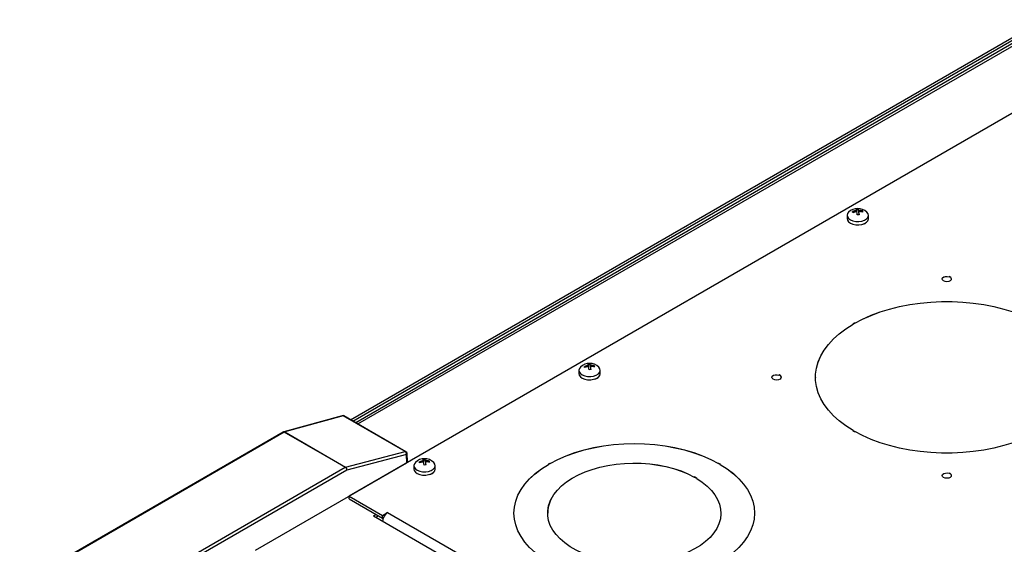
# Model space of a CAD drawing. Units: inches. Extents: x 4 to 268, y 4 to 172.
# Drawn here: x 15 to 32, y 83 to 92 of the extents above; entities that cross this region are included whole.
import ezdxf

# ---------------------------------------------------------------- set-up
doc = ezdxf.new("R2010")
doc.units = ezdxf.units.IN
doc.header["$LTSCALE"] = 16
doc.header["$MEASUREMENT"] = 0

msp = doc.modelspace()

# ---------------------------------------------------------------- linework, layer by layer
for p, q in [((20.523, 85.011), (32.395, 91.864)), ((20.562, 84.988), (32.434, 91.841)), ((32.396, 91.761), (20.612, 84.959)), ((20.648, 84.939), (32.456, 91.755)), ((32.851, 90.834), (20.499, 83.703)), ((29.193, 88.609), (29.224, 88.611)), ((29.224, 88.611), (29.224, 88.623)), ((29.231, 88.571), (29.224, 88.611)), ((29.231, 88.571), (29.231, 88.597)), ((29.032, 88.511), (29.032, 88.455)), ((29.161, 88.567), (29.129, 88.565)), ((29.197, 88.574), (29.197, 88.595)), ((29.235, 88.551), (29.235, 88.577)), ((29.301, 88.575), (29.275, 88.574)), ((29.301, 88.575), (29.301, 88.588)), ((29.399, 88.455), (29.399, 88.511)), ((29.316, 88.365), (29.317, 88.366)), ((30.785, 87.463), (30.781, 87.461)), ((30.781, 87.461), (30.781, 87.46)), ((30.781, 87.46), (30.783, 87.461)), ((30.811, 87.445), (30.783, 87.461)), ((30.812, 87.446), (30.784, 87.462)), ((30.813, 87.447), (30.785, 87.463)), ((30.813, 87.447), (30.81, 87.445)), ((30.81, 87.445), (30.81, 87.444)), ((29.16, 86.666), (29.132, 86.65)), ((29.132, 86.65), (29.136, 86.648)), ((29.162, 86.665), (29.134, 86.649)), ((29.164, 86.663), (29.136, 86.647)), ((29.136, 86.648), (29.136, 86.647)), ((29.164, 86.664), (29.16, 86.666)), ((29.164, 86.663), (29.164, 86.664)), ((29.164, 86.663), (29.164, 86.663)), ((24.564, 85.913), (24.533, 85.911)), ((24.597, 85.956), (24.628, 85.958)), ((24.6, 85.921), (24.6, 85.941)), ((24.628, 85.958), (24.628, 85.97)), ((24.635, 85.918), (24.628, 85.958)), ((24.635, 85.918), (24.635, 85.944)), ((24.639, 85.898), (24.639, 85.924)), ((24.705, 85.922), (24.679, 85.921)), ((24.705, 85.922), (24.705, 85.934)), ((24.436, 85.858), (24.436, 85.801)), ((24.803, 85.801), (24.803, 85.858)), ((27.868, 85.779), (27.864, 85.777)), ((27.864, 85.777), (27.866, 85.778)), ((27.864, 85.777), (27.864, 85.777)), ((27.894, 85.762), (27.866, 85.778)), ((27.895, 85.762), (27.867, 85.778)), ((27.896, 85.763), (27.868, 85.779)), ((27.896, 85.763), (27.893, 85.761)), ((27.893, 85.761), (27.893, 85.76)), ((28.491, 85.738), (28.491, 85.737)), ((24.719, 85.712), (24.721, 85.713)), ((20.379, 85.08), (19.378, 84.804)), ((20.396, 85.078), (19.395, 84.801)), ((21.459, 84.464), (20.396, 85.078)), ((21.472, 84.463), (20.409, 85.077)), ((19.368, 84.8), (14.853, 82.194)), ((19.388, 84.798), (14.872, 82.192)), ((20.432, 84.196), (19.388, 84.798)), ((19.395, 84.801), (20.439, 84.199)), ((29.132, 84.825), (29.136, 84.827)), ((29.132, 84.825), (29.16, 84.809)), ((29.134, 84.826), (29.162, 84.81)), ((29.136, 84.827), (29.136, 84.826)), ((29.136, 84.826), (29.136, 84.826)), ((29.136, 84.826), (29.163, 84.811)), ((29.16, 84.809), (29.164, 84.811)), ((20.439, 84.199), (21.459, 84.464)), ((21.48, 84.414), (20.46, 84.149)), ((21.488, 84.275), (21.48, 84.414)), ((21.5, 84.292), (21.492, 84.431)), ((18.893, 82.777), (21.488, 84.275)), ((21.608, 84.225), (21.608, 84.169)), ((21.736, 84.281), (21.705, 84.279)), ((21.769, 84.323), (21.799, 84.325)), ((21.772, 84.288), (21.772, 84.309)), ((21.799, 84.325), (21.799, 84.337)), ((21.807, 84.285), (21.799, 84.325)), ((21.807, 84.285), (21.807, 84.311)), ((21.811, 84.265), (21.811, 84.291)), ((21.876, 84.289), (21.851, 84.288)), ((21.876, 84.289), (21.876, 84.301)), ((21.975, 84.169), (21.975, 84.225)), ((23.938, 84.264), (23.91, 84.248)), ((23.91, 84.248), (23.914, 84.246)), ((23.94, 84.263), (23.912, 84.247)), ((23.942, 84.262), (23.914, 84.245)), ((23.914, 84.246), (23.914, 84.245)), ((23.942, 84.262), (23.938, 84.264)), ((23.942, 84.262), (23.942, 84.261)), ((23.942, 84.261), (23.942, 84.262)), ((26.834, 84.264), (26.83, 84.262)), ((26.83, 84.261), (26.83, 84.262)), ((26.83, 84.262), (26.83, 84.261)), ((26.859, 84.245), (26.83, 84.262)), ((26.86, 84.247), (26.832, 84.263)), ((26.862, 84.248), (26.834, 84.264)), ((26.862, 84.248), (26.859, 84.246)), ((26.859, 84.246), (26.859, 84.245)), ((15.916, 81.589), (20.432, 84.196)), ((20.46, 84.149), (15.944, 81.542)), ((21.891, 84.079), (21.893, 84.08)), ((30.785, 84.096), (30.781, 84.093)), ((30.781, 84.093), (30.783, 84.094)), ((30.781, 84.093), (30.781, 84.093)), ((30.811, 84.078), (30.783, 84.094)), ((30.812, 84.078), (30.784, 84.095)), ((30.813, 84.079), (30.785, 84.096)), ((30.813, 84.079), (30.81, 84.077)), ((30.81, 84.077), (30.81, 84.076)), ((26.418, 84.032), (26.414, 84.03)), ((26.414, 84.03), (26.414, 84.029)), ((26.414, 84.029), (26.415, 84.029)), ((26.457, 84.004), (26.415, 84.029)), ((26.458, 84.006), (26.416, 84.03)), ((26.46, 84.007), (26.418, 84.032)), ((26.46, 84.007), (26.457, 84.005)), ((26.457, 84.005), (26.457, 84.004)), ((20.499, 83.703), (21.073, 83.371)), ((20.499, 83.657), (20.499, 83.703)), ((20.499, 83.657), (21.073, 83.326)), ((23.956, 83.651), (23.94, 83.617)), ((23.94, 83.617), (23.945, 83.616)), ((23.958, 83.65), (23.942, 83.617)), ((23.96, 83.649), (23.945, 83.616)), ((23.945, 83.616), (23.945, 83.616)), ((23.956, 83.651), (23.96, 83.65)), ((23.96, 83.65), (23.96, 83.649)), ((23.96, 83.649), (23.96, 83.649)), ((20.919, 83.363), (20.964, 83.389)), ((20.958, 83.341), (21.003, 83.366)), ((21.073, 83.371), (21.159, 83.421)), ((21.073, 83.326), (21.073, 83.371)), ((21.159, 83.421), (33.445, 76.328)), ((23.324, 83.412), (23.324, 83.411)), ((23.902, 83.411), (23.902, 83.411)), ((26.871, 83.411), (26.871, 83.411)), ((27.449, 83.411), (27.449, 83.412)), ((20.919, 83.363), (33.447, 76.131)), ((21.073, 83.326), (21.087, 83.333))]:
    msp.add_line(p, q)
at = {"flags": 128}
for points in [[(29.032, 88.455), (29.038, 88.428), (29.058, 88.4), (29.091, 88.377), (29.134, 88.36), (29.184, 88.35), (29.236, 88.349)], [(29.059, 88.566), (29.042, 88.544), (29.033, 88.515), (29.038, 88.485), (29.058, 88.457), (29.091, 88.433), (29.134, 88.416), (29.184, 88.407), (29.236, 88.406)], [(29.236, 88.406), (29.286, 88.413), (29.331, 88.429), (29.367, 88.451), (29.39, 88.478), (29.399, 88.507), (29.394, 88.537), (29.374, 88.565), (29.373, 88.566)], [(29.236, 88.349), (29.286, 88.357), (29.331, 88.372), (29.367, 88.394), (29.39, 88.421), (29.399, 88.451), (29.399, 88.455)], [(30.81, 87.445), (30.82, 87.427), (30.817, 87.408), (30.802, 87.391), (30.776, 87.38), (30.744, 87.375), (30.712, 87.378), (30.684, 87.389), (30.666, 87.405), (30.661, 87.423), (30.669, 87.442), (30.689, 87.457), (30.718, 87.466), (30.75, 87.467), (30.781, 87.461)], [(30.661, 87.421), (30.661, 87.422), (30.669, 87.441), (30.689, 87.456), (30.718, 87.465), (30.75, 87.466), (30.781, 87.46)], [(30.81, 87.444), (30.82, 87.426), (30.821, 87.421)], [(29.164, 86.664), (29.3, 86.735), (29.446, 86.8), (29.601, 86.857), (29.763, 86.907), (29.932, 86.95), (30.106, 86.984), (30.284, 87.009), (30.466, 87.027), (30.649, 87.035), (30.833, 87.035), (31.016, 87.027), (31.197, 87.009), (31.376, 86.984), (31.55, 86.95), (31.718, 86.907), (31.881, 86.857), (32.035, 86.8), (32.181, 86.735), (32.317, 86.664)], [(29.164, 86.663), (29.3, 86.735), (29.446, 86.799), (29.601, 86.857), (29.763, 86.907), (29.932, 86.949), (30.106, 86.983), (30.284, 87.009), (30.466, 87.026), (30.649, 87.035), (30.833, 87.035), (31.016, 87.026), (31.197, 87.009), (31.376, 86.983), (31.55, 86.949), (31.718, 86.907), (31.881, 86.857), (32.035, 86.799), (32.181, 86.735), (32.317, 86.663)], [(28.491, 85.737), (28.493, 85.79), (28.508, 85.896), (28.537, 86), (28.582, 86.103), (28.641, 86.204), (28.714, 86.301), (28.801, 86.395), (28.9, 86.484), (29.012, 86.568), (29.136, 86.647)], [(29.136, 84.827), (29.012, 84.906), (28.9, 84.99), (28.801, 85.079), (28.714, 85.173), (28.641, 85.27), (28.582, 85.371), (28.537, 85.474), (28.508, 85.579), (28.493, 85.684), (28.493, 85.791), (28.508, 85.896), (28.537, 86.001), (28.582, 86.104), (28.641, 86.205), (28.714, 86.302), (28.801, 86.396), (28.9, 86.485), (29.012, 86.569), (29.136, 86.648)], [(24.463, 85.913), (24.446, 85.891), (24.436, 85.861), (24.442, 85.831), (24.462, 85.803), (24.495, 85.78), (24.538, 85.763), (24.587, 85.753), (24.64, 85.752)], [(24.64, 85.752), (24.69, 85.76), (24.735, 85.775), (24.771, 85.797), (24.794, 85.824), (24.803, 85.854), (24.798, 85.884), (24.777, 85.912), (24.777, 85.913)], [(24.436, 85.801), (24.442, 85.775), (24.462, 85.747), (24.495, 85.724), (24.538, 85.707), (24.587, 85.697), (24.64, 85.696)], [(24.64, 85.696), (24.69, 85.704), (24.735, 85.719), (24.771, 85.741), (24.794, 85.768), (24.803, 85.798), (24.803, 85.801)], [(27.893, 85.761), (27.903, 85.743), (27.9, 85.724), (27.885, 85.708), (27.859, 85.696), (27.827, 85.691), (27.795, 85.695), (27.767, 85.705), (27.749, 85.721), (27.744, 85.739), (27.752, 85.758), (27.772, 85.773), (27.801, 85.782), (27.833, 85.783), (27.864, 85.777)], [(27.744, 85.737), (27.744, 85.739), (27.752, 85.757), (27.772, 85.772), (27.801, 85.781), (27.833, 85.783), (27.864, 85.777)], [(27.893, 85.76), (27.903, 85.742), (27.904, 85.737)], [(32.317, 84.811), (32.181, 84.74), (32.035, 84.675), (31.881, 84.618), (31.718, 84.568), (31.55, 84.526), (31.376, 84.491), (31.197, 84.466), (31.016, 84.448), (30.833, 84.44), (30.649, 84.44), (30.466, 84.448), (30.284, 84.466), (30.106, 84.491), (29.932, 84.526), (29.763, 84.568), (29.601, 84.618), (29.446, 84.675), (29.3, 84.74), (29.164, 84.811)], [(23.942, 84.262), (24.074, 84.331), (24.216, 84.393), (24.367, 84.447), (24.525, 84.494), (24.689, 84.533), (24.859, 84.563), (25.032, 84.585), (25.209, 84.598), (25.386, 84.603), (25.564, 84.598), (25.74, 84.585), (25.914, 84.563), (26.083, 84.533), (26.248, 84.494), (26.406, 84.447), (26.556, 84.393), (26.698, 84.331), (26.83, 84.262)], [(23.942, 84.261), (24.074, 84.33), (24.216, 84.392), (24.367, 84.446), (24.525, 84.493), (24.689, 84.532), (24.859, 84.563), (25.032, 84.584), (25.209, 84.598), (25.386, 84.602), (25.564, 84.598), (25.74, 84.584), (25.914, 84.563), (26.083, 84.532), (26.248, 84.493), (26.406, 84.446), (26.556, 84.392), (26.698, 84.33), (26.83, 84.261)], [(21.634, 84.28), (21.617, 84.258), (21.608, 84.228), (21.614, 84.199), (21.634, 84.171), (21.667, 84.147), (21.709, 84.13), (21.759, 84.121), (21.811, 84.12)], [(21.811, 84.12), (21.862, 84.127), (21.907, 84.142), (21.942, 84.165), (21.966, 84.192), (21.975, 84.221), (21.969, 84.251), (21.949, 84.279), (21.948, 84.28)], [(23.914, 82.579), (23.795, 82.655), (23.688, 82.737), (23.593, 82.824), (23.512, 82.915), (23.445, 83.01), (23.392, 83.108), (23.354, 83.208), (23.331, 83.31), (23.324, 83.412), (23.331, 83.515), (23.354, 83.616), (23.392, 83.717), (23.445, 83.815), (23.512, 83.91), (23.593, 84.001), (23.688, 84.088), (23.795, 84.17), (23.914, 84.246)], [(23.324, 83.411), (23.331, 83.514), (23.354, 83.616), (23.392, 83.716), (23.445, 83.814), (23.512, 83.909), (23.593, 84), (23.688, 84.087), (23.795, 84.169), (23.914, 84.245)], [(23.96, 83.65), (24.007, 83.729), (24.068, 83.805), (24.141, 83.878), (24.226, 83.946), (24.322, 84.009), (24.428, 84.066), (24.543, 84.117), (24.666, 84.161), (24.796, 84.198), (24.932, 84.227), (25.073, 84.249), (25.216, 84.263), (25.361, 84.268), (25.506, 84.266), (25.65, 84.255), (25.791, 84.236), (25.928, 84.209), (26.061, 84.175), (26.187, 84.133), (26.305, 84.085), (26.414, 84.03)], [(23.96, 83.649), (24.007, 83.728), (24.068, 83.805), (24.141, 83.877), (24.226, 83.945), (24.322, 84.008), (24.428, 84.065), (24.543, 84.116), (24.666, 84.16), (24.796, 84.197), (24.932, 84.227), (25.073, 84.248), (25.216, 84.262), (25.361, 84.267), (25.506, 84.265), (25.65, 84.254), (25.791, 84.235), (25.928, 84.208), (26.061, 84.174), (26.187, 84.132), (26.305, 84.084), (26.414, 84.029)], [(26.859, 84.246), (26.978, 84.17), (27.085, 84.088), (27.179, 84.001), (27.26, 83.91), (27.327, 83.815), (27.38, 83.717), (27.418, 83.616), (27.441, 83.515), (27.449, 83.412), (27.441, 83.31), (27.418, 83.208), (27.38, 83.108), (27.327, 83.01), (27.26, 82.915), (27.179, 82.824), (27.085, 82.737), (26.978, 82.655), (26.859, 82.579)], [(26.859, 84.245), (26.978, 84.169), (27.085, 84.087), (27.179, 84), (27.26, 83.909), (27.327, 83.814), (27.38, 83.716), (27.418, 83.616), (27.441, 83.514), (27.449, 83.411)], [(21.608, 84.169), (21.614, 84.142), (21.634, 84.114), (21.667, 84.091), (21.709, 84.074), (21.759, 84.064), (21.811, 84.063)], [(21.811, 84.063), (21.862, 84.071), (21.907, 84.086), (21.942, 84.108), (21.966, 84.135), (21.975, 84.165), (21.975, 84.169)], [(30.81, 84.077), (30.82, 84.059), (30.817, 84.04), (30.802, 84.024), (30.776, 84.012), (30.744, 84.008), (30.712, 84.011), (30.684, 84.021), (30.666, 84.037), (30.661, 84.056), (30.669, 84.074), (30.689, 84.089), (30.718, 84.098), (30.75, 84.1), (30.781, 84.093)], [(30.661, 84.053), (30.661, 84.055), (30.669, 84.073), (30.689, 84.088), (30.718, 84.097), (30.75, 84.099), (30.781, 84.093)], [(30.81, 84.076), (30.82, 84.058), (30.821, 84.053)], [(26.457, 84.005), (26.552, 83.942), (26.636, 83.874), (26.709, 83.801), (26.768, 83.724), (26.814, 83.645), (26.847, 83.563), (26.866, 83.48), (26.87, 83.397), (26.861, 83.313), (26.837, 83.23), (26.8, 83.149), (26.749, 83.071), (26.684, 82.996), (26.608, 82.925), (26.52, 82.858), (26.421, 82.797), (26.312, 82.741), (26.194, 82.692), (26.069, 82.65), (25.937, 82.616), (25.799, 82.588)], [(26.457, 84.004), (26.552, 83.941), (26.636, 83.873), (26.709, 83.8), (26.768, 83.724), (26.814, 83.644), (26.847, 83.563), (26.866, 83.48), (26.871, 83.411)], [(25.741, 82.579), (25.599, 82.563), (25.454, 82.555), (25.309, 82.556), (25.165, 82.564), (25.023, 82.581), (24.884, 82.605), (24.75, 82.637), (24.622, 82.677), (24.501, 82.723), (24.389, 82.777), (24.286, 82.836), (24.194, 82.901), (24.114, 82.97), (24.045, 83.044), (23.989, 83.121), (23.947, 83.202), (23.918, 83.284), (23.904, 83.367), (23.903, 83.451), (23.917, 83.534), (23.945, 83.616)]]:
    msp.add_lwpolyline(points, dxfattribs=at)
for centre, radius, start, end in [((29.216, 88.401), 0.228, 46.3952, 133.6048), ((29.223, 88.368), 0.256, 89.6855, 97.5081), ((29.061, 88.57), 0.137, 10.2888, 21.75), ((29.096, 88.572), 0.137, 10.2888, 21.75), ((29.232, 88.338), 0.259, 74.5002, 90.1028), ((29.231, 88.319), 0.278, 97.1838, 112.0609), ((28.666, 88.479), 0.471, 9.4386, 11.9245), ((29.235, 88.299), 0.278, 97.1838, 112.0609), ((28.116, 88.395), 1.1, 6.5746, 9.4141), ((29.241, 88.267), 0.256, 89.6855, 97.5081), ((28.151, 88.397), 1.1, 6.5746, 9.4141), ((29.236, 88.318), 0.259, 74.5002, 90.1028), ((28.84, 88.49), 0.471, 9.4386, 11.9245), ((29.287, 88.476), 0.116, 277.4581, 322.1073), ((30.782, 87.464), 0.00253, 301.9142, 330.7036), ((30.786, 87.461), 0.00253, 121.9142, 150.7036), ((29.156, 86.66), 0.00769, 42.5404, 59.2774), ((29.168, 86.67), 0.00769, 222.5404, 239.2774), ((24.62, 85.748), 0.228, 46.3952, 133.6048), ((24.635, 85.666), 0.278, 97.1838, 112.0609), ((24.07, 85.826), 0.471, 9.4386, 11.9245), ((24.639, 85.646), 0.278, 97.1838, 112.0609), ((24.626, 85.714), 0.256, 89.6855, 97.5081), ((24.465, 85.917), 0.137, 10.2888, 21.75), ((23.52, 85.742), 1.1, 6.5746, 9.4141), ((24.5, 85.919), 0.137, 10.2888, 21.75), ((24.636, 85.685), 0.259, 74.5002, 90.1028), ((23.554, 85.744), 1.1, 6.5746, 9.4141), ((24.64, 85.665), 0.259, 74.5002, 90.1028), ((24.244, 85.837), 0.471, 9.4386, 11.9245), ((24.645, 85.614), 0.256, 89.6855, 97.5081), ((24.69, 85.822), 0.116, 277.4581, 322.1073), ((27.865, 85.78), 0.00253, 301.9142, 330.7036), ((27.869, 85.777), 0.00253, 121.9142, 150.7036), ((20.389, 85.042), 0.0394, 60.0027, 105.4217), ((20.384, 85.058), 0.0228, 58.0803, 104.2879), ((20.401, 85.063), 0.0159, 61.7068, 108.0813), ((19.388, 84.766), 0.0394, 105.4217, 119.9973), ((19.377, 84.783), 0.019, 52.8883, 115.8013), ((19.383, 84.782), 0.0228, 58.0803, 104.2879), ((19.403, 84.772), 0.0301, 105.5683, 120.5079), ((29.134, 84.822), 0.00427, 96.474, 121.3033), ((29.133, 84.83), 0.00427, 276.474, 301.3033), ((21.464, 84.449), 0.0159, 61.7068, 108.0813), ((21.431, 84.423), 0.0502, 349.6606, 55.034), ((21.452, 84.429), 0.0394, 3.4611, 60.0027), ((21.472, 84.432), 0.0195, 294.2406, 358.69), ((21.791, 84.115), 0.228, 46.3952, 133.6048), ((21.807, 84.033), 0.278, 97.1838, 112.0609), ((21.241, 84.193), 0.471, 9.4386, 11.9245), ((21.811, 84.013), 0.278, 97.1838, 112.0609), ((21.798, 84.082), 0.256, 89.6855, 97.5081), ((21.637, 84.284), 0.137, 10.2888, 21.75), ((20.691, 84.109), 1.1, 6.5746, 9.4141), ((21.817, 83.981), 0.256, 89.6855, 97.5081), ((21.672, 84.286), 0.137, 10.2888, 21.75), ((21.807, 84.052), 0.259, 74.5002, 90.1028), ((20.726, 84.111), 1.1, 6.5746, 9.4141), ((21.811, 84.032), 0.259, 74.5002, 90.1028), ((21.415, 84.204), 0.471, 9.4386, 11.9245), ((23.935, 84.258), 0.00766, 42.5156, 59.2755), ((23.946, 84.268), 0.00766, 222.5156, 239.2755), ((26.827, 84.268), 0.00766, 300.7245, 317.4844), ((26.838, 84.258), 0.00766, 120.7245, 137.4844), ((20.447, 84.17), 0.0301, 105.5683, 120.5079), ((20.399, 84.145), 0.0608, 3.8499, 57.3049), ((20.411, 84.158), 0.0502, 349.6606, 55.034), ((21.862, 84.19), 0.116, 277.4581, 322.1073), ((30.782, 84.096), 0.00253, 301.9142, 330.7036), ((30.786, 84.093), 0.00253, 121.9142, 150.7036), ((26.411, 84.035), 0.00712, 300.7764, 318.1424), ((26.422, 84.025), 0.00712, 120.7764, 138.1424), ((24.419, 83.409), 0.517, 156.4459, 179.805), ((23.954, 83.644), 0.00719, 61.9255, 81.0673), ((23.961, 83.656), 0.00719, 241.9255, 261.0673), ((21.259, 83.264), 0.186, 122.5352, 158.206), ((21.237, 83.268), 0.164, 156.3019, 177.6924)]:
    msp.add_arc(centre, radius, start, end)
msp.add_ellipse((21.461, 84.291), major_axis=(0.0394, 0), ratio=0.576585, start_param=5.498396, end_param=6.318044)

doc.saveas('drawing.dxf')
